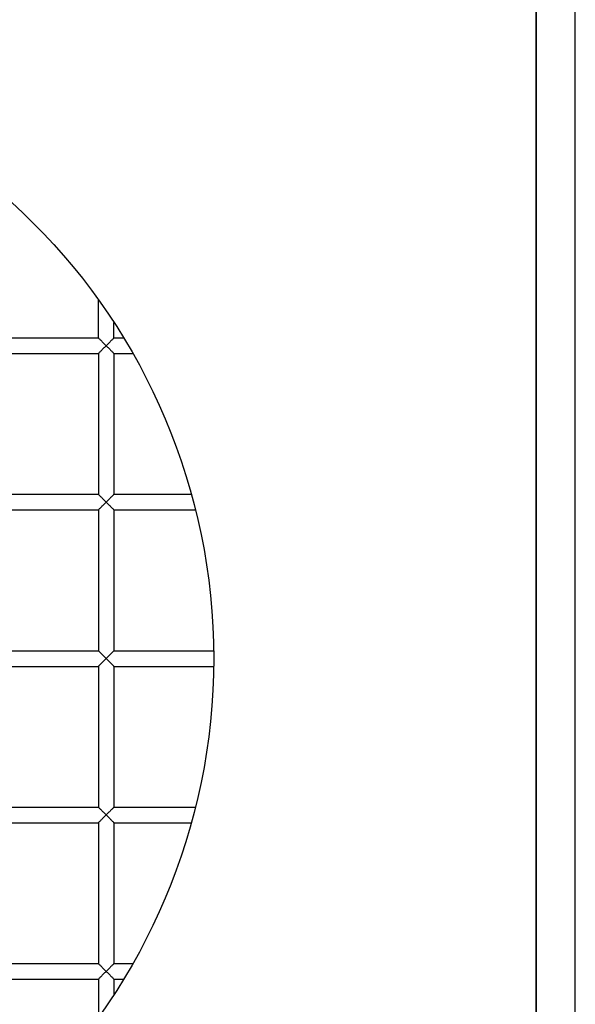
# Model space of a CAD drawing. Units: inches. Extents: x 130 to 1374, y 103 to 666.
# Drawn here: x 1145 to 1173, y 128 to 179 of the extents above; entities that cross this region are included whole.
import ezdxf

# ---------------------------------------------------------------- set-up
doc = ezdxf.new("R2010")
doc.units = ezdxf.units.IN
doc.header["$MEASUREMENT"] = 0
doc.layers.add('02___PRT_ALL_AXES', color=7, linetype='Continuous')
doc.layers.add('dim', color=7, linetype='Continuous')

msp = doc.modelspace()

# ---------------------------------------------------------------- linework, layer by layer
at = {"layer": '02___PRT_ALL_AXES', "color": 7, "linetype": 'Continuous'}
for p, q in [((1141.51177, 162.57025), (1148.71177, 162.57025)), ((1141.51177, 161.77025), (1148.71177, 161.77025)), ((1148.71177, 161.77025), (1148.71177, 154.57025)), ((1149.51177, 161.77025), (1149.51177, 154.57025)), ((1141.51177, 154.57025), (1148.71177, 154.57025)), ((1141.51177, 153.77025), (1148.71177, 153.77025)), ((1148.71177, 153.77025), (1148.71177, 146.57025)), ((1149.51177, 153.77025), (1149.51177, 146.57025)), ((1141.51177, 146.57025), (1148.71177, 146.57025)), ((1141.51177, 145.77025), (1148.71177, 145.77025)), ((1148.71177, 145.77025), (1148.71177, 138.57025)), ((1149.51177, 145.77025), (1149.51177, 138.57025)), ((1141.51177, 138.57025), (1148.71177, 138.57025)), ((1141.51177, 137.77025), (1148.71177, 137.77025)), ((1148.71177, 137.77025), (1148.71177, 130.57025)), ((1149.51177, 137.77025), (1149.51177, 130.57025)), ((1141.51177, 130.57025), (1148.71177, 130.57025)), ((1141.51177, 129.77025), (1148.71177, 129.77025))]:
    msp.add_line(p, q, dxfattribs=at)
for points, knots in [([(1149.11177, 162.17025), (1149.06786, 162.21533), (1149.00127, 162.2805), (1148.91536, 162.36657), (1148.85572, 162.42631), (1148.80235, 162.47969), (1148.76301, 162.51886), (1148.73813, 162.54434), (1148.72412, 162.55695), (1148.71741, 162.56543), (1148.71177, 162.56876), (1148.71177, 162.57025)], [0, 0, 0, 0, 0.33373329, 0.49401559, 0.64501107, 0.78128627, 0.89463537, 0.93856606, 0.97142932, 0.9921284, 1, 1, 1, 1]), ([(1148.71177, 161.77025), (1148.71177, 161.77168), (1148.71757, 161.7748), (1148.72402, 161.78349), (1148.73811, 161.79612), (1148.76294, 161.82167), (1148.80237, 161.86075), (1148.85569, 161.91415), (1148.91533, 161.97391), (1149.00126, 162.05999), (1149.0679, 162.12512), (1149.11177, 162.17025)], [0, 0, 0, 0, 0.0076079, 0.02837019, 0.06138667, 0.10537229, 0.21862873, 0.35490889, 0.50592955, 0.66624018, 1, 1, 1, 1]), ([(1149.51177, 162.57025), (1149.51177, 162.56878), (1149.50608, 162.56551), (1149.49945, 162.55697), (1149.48541, 162.54435), (1149.46055, 162.51885), (1149.42118, 162.4797), (1149.36782, 162.42632), (1149.30819, 162.36658), (1149.22227, 162.2805), (1149.15566, 162.21534), (1149.11177, 162.17025)], [0, 0, 0, 0, 0.00779479, 0.02851073, 0.06141822, 0.10536614, 0.21869027, 0.35496542, 0.50596779, 0.66625925, 1, 1, 1, 1]), ([(1149.11177, 162.17025), (1149.15564, 162.12512), (1149.22227, 162.05998), (1149.30821, 161.97391), (1149.36784, 161.91415), (1149.42117, 161.86075), (1149.4606, 161.82168), (1149.48542, 161.79612), (1149.49952, 161.78349), (1149.50596, 161.77478), (1149.51177, 161.77168), (1149.51177, 161.77025)], [0, 0, 0, 0, 0.33376547, 0.49407682, 0.64509785, 0.78137901, 0.89462816, 0.93861665, 0.97164159, 0.99240693, 1, 1, 1, 1]), ([(1149.11177, 154.17025), (1149.06786, 154.21533), (1149.00127, 154.2805), (1148.91536, 154.36657), (1148.85572, 154.42631), (1148.80235, 154.47969), (1148.76301, 154.51886), (1148.73813, 154.54434), (1148.72412, 154.55695), (1148.71741, 154.56543), (1148.71177, 154.56876), (1148.71177, 154.57025)], [0, 0, 0, 0, 0.33373329, 0.49401559, 0.64501107, 0.78128627, 0.89463537, 0.93856606, 0.97142932, 0.9921284, 1, 1, 1, 1]), ([(1148.71177, 153.77025), (1148.71177, 153.77168), (1148.71757, 153.7748), (1148.72402, 153.78349), (1148.73811, 153.79612), (1148.76294, 153.82167), (1148.80237, 153.86075), (1148.85569, 153.91415), (1148.91533, 153.97391), (1149.00126, 154.05999), (1149.0679, 154.12512), (1149.11177, 154.17025)], [0, 0, 0, 0, 0.0076079, 0.02837019, 0.06138667, 0.10537229, 0.21862873, 0.35490889, 0.50592955, 0.66624018, 1, 1, 1, 1]), ([(1149.51177, 154.57025), (1149.51177, 154.56878), (1149.50608, 154.56551), (1149.49945, 154.55697), (1149.48541, 154.54435), (1149.46055, 154.51885), (1149.42118, 154.4797), (1149.36782, 154.42632), (1149.30819, 154.36658), (1149.22227, 154.2805), (1149.15566, 154.21534), (1149.11177, 154.17025)], [0, 0, 0, 0, 0.00779479, 0.02851073, 0.06141822, 0.10536614, 0.21869027, 0.35496542, 0.50596779, 0.66625925, 1, 1, 1, 1]), ([(1149.11177, 154.17025), (1149.15564, 154.12512), (1149.22227, 154.05998), (1149.30821, 153.97391), (1149.36784, 153.91415), (1149.42117, 153.86075), (1149.4606, 153.82168), (1149.48542, 153.79612), (1149.49952, 153.78349), (1149.50596, 153.77478), (1149.51177, 153.77168), (1149.51177, 153.77025)], [0, 0, 0, 0, 0.33376547, 0.49407682, 0.64509785, 0.78137901, 0.89462816, 0.93861665, 0.97164159, 0.99240693, 1, 1, 1, 1]), ([(1149.11177, 146.17025), (1149.06786, 146.21533), (1149.00127, 146.2805), (1148.91536, 146.36657), (1148.85572, 146.42631), (1148.80235, 146.47969), (1148.76301, 146.51886), (1148.73813, 146.54434), (1148.72412, 146.55695), (1148.71741, 146.56543), (1148.71177, 146.56876), (1148.71177, 146.57025)], [0, 0, 0, 0, 0.33373329, 0.49401559, 0.64501107, 0.78128627, 0.89463537, 0.93856606, 0.97142932, 0.9921284, 1, 1, 1, 1]), ([(1149.51177, 146.57025), (1149.51177, 146.56878), (1149.50608, 146.56551), (1149.49945, 146.55697), (1149.48541, 146.54435), (1149.46055, 146.51885), (1149.42118, 146.4797), (1149.36782, 146.42632), (1149.30819, 146.36658), (1149.22227, 146.2805), (1149.15566, 146.21534), (1149.11177, 146.17025)], [0, 0, 0, 0, 0.00779479, 0.02851073, 0.06141822, 0.10536614, 0.21869027, 0.35496542, 0.50596779, 0.66625925, 1, 1, 1, 1]), ([(1148.71177, 145.77025), (1148.71177, 145.77168), (1148.71757, 145.7748), (1148.72402, 145.78349), (1148.73811, 145.79612), (1148.76294, 145.82167), (1148.80237, 145.86075), (1148.85569, 145.91415), (1148.91533, 145.97391), (1149.00126, 146.05999), (1149.0679, 146.12512), (1149.11177, 146.17025)], [0, 0, 0, 0, 0.0076079, 0.02837019, 0.06138667, 0.10537229, 0.21862873, 0.35490889, 0.50592955, 0.66624018, 1, 1, 1, 1]), ([(1149.11177, 146.17025), (1149.15564, 146.12512), (1149.22227, 146.05998), (1149.30821, 145.97391), (1149.36784, 145.91415), (1149.42117, 145.86075), (1149.4606, 145.82168), (1149.48542, 145.79612), (1149.49952, 145.78349), (1149.50596, 145.77478), (1149.51177, 145.77168), (1149.51177, 145.77025)], [0, 0, 0, 0, 0.33376547, 0.49407682, 0.64509785, 0.78137901, 0.89462816, 0.93861665, 0.97164159, 0.99240693, 1, 1, 1, 1]), ([(1149.11177, 138.17025), (1149.06786, 138.21533), (1149.00127, 138.2805), (1148.91536, 138.36657), (1148.85572, 138.42631), (1148.80235, 138.47969), (1148.76301, 138.51886), (1148.73813, 138.54434), (1148.72412, 138.55695), (1148.71741, 138.56543), (1148.71177, 138.56876), (1148.71177, 138.57025)], [0, 0, 0, 0, 0.33373329, 0.49401559, 0.64501107, 0.78128627, 0.89463537, 0.93856606, 0.97142932, 0.9921284, 1, 1, 1, 1]), ([(1149.51177, 138.57025), (1149.51177, 138.56878), (1149.50608, 138.56551), (1149.49945, 138.55697), (1149.48541, 138.54435), (1149.46055, 138.51885), (1149.42118, 138.4797), (1149.36782, 138.42632), (1149.30819, 138.36658), (1149.22227, 138.2805), (1149.15566, 138.21534), (1149.11177, 138.17025)], [0, 0, 0, 0, 0.00779479, 0.02851073, 0.06141822, 0.10536614, 0.21869027, 0.35496542, 0.50596779, 0.66625925, 1, 1, 1, 1]), ([(1148.71177, 137.77025), (1148.71177, 137.77168), (1148.71757, 137.7748), (1148.72402, 137.78349), (1148.73811, 137.79612), (1148.76294, 137.82167), (1148.80237, 137.86075), (1148.85569, 137.91415), (1148.91533, 137.97391), (1149.00126, 138.05999), (1149.0679, 138.12512), (1149.11177, 138.17025)], [0, 0, 0, 0, 0.0076079, 0.02837019, 0.06138667, 0.10537229, 0.21862873, 0.35490889, 0.50592955, 0.66624018, 1, 1, 1, 1]), ([(1149.11177, 138.17025), (1149.15564, 138.12512), (1149.22227, 138.05998), (1149.30821, 137.97391), (1149.36784, 137.91415), (1149.42117, 137.86075), (1149.4606, 137.82168), (1149.48542, 137.79612), (1149.49952, 137.78349), (1149.50596, 137.77478), (1149.51177, 137.77168), (1149.51177, 137.77025)], [0, 0, 0, 0, 0.33376547, 0.49407682, 0.64509785, 0.78137901, 0.89462816, 0.93861665, 0.97164159, 0.99240693, 1, 1, 1, 1]), ([(1149.11177, 130.17025), (1149.06786, 130.21533), (1149.00127, 130.2805), (1148.91536, 130.36657), (1148.85572, 130.42631), (1148.80235, 130.47969), (1148.76301, 130.51886), (1148.73813, 130.54434), (1148.72412, 130.55695), (1148.71741, 130.56543), (1148.71177, 130.56876), (1148.71177, 130.57025)], [0, 0, 0, 0, 0.33373329, 0.49401559, 0.64501107, 0.78128627, 0.89463537, 0.93856606, 0.97142932, 0.9921284, 1, 1, 1, 1]), ([(1149.51177, 130.57025), (1149.51177, 130.56878), (1149.50608, 130.56551), (1149.49945, 130.55697), (1149.48541, 130.54435), (1149.46055, 130.51885), (1149.42118, 130.4797), (1149.36782, 130.42632), (1149.30819, 130.36658), (1149.22227, 130.2805), (1149.15566, 130.21534), (1149.11177, 130.17025)], [0, 0, 0, 0, 0.00779479, 0.02851073, 0.06141822, 0.10536614, 0.21869027, 0.35496542, 0.50596779, 0.66625925, 1, 1, 1, 1]), ([(1148.71177, 129.77025), (1148.71177, 129.77168), (1148.71757, 129.7748), (1148.72402, 129.78349), (1148.73811, 129.79612), (1148.76294, 129.82167), (1148.80237, 129.86075), (1148.85569, 129.91415), (1148.91533, 129.97391), (1149.00126, 130.05999), (1149.0679, 130.12512), (1149.11177, 130.17025)], [0, 0, 0, 0, 0.0076079, 0.02837019, 0.06138667, 0.10537229, 0.21862873, 0.35490889, 0.50592955, 0.66624018, 1, 1, 1, 1]), ([(1149.11177, 130.17025), (1149.15564, 130.12512), (1149.22227, 130.05998), (1149.30821, 129.97391), (1149.36784, 129.91415), (1149.42117, 129.86075), (1149.4606, 129.82168), (1149.48542, 129.79612), (1149.49952, 129.78349), (1149.50596, 129.77478), (1149.51177, 129.77168), (1149.51177, 129.77025)], [0, 0, 0, 0, 0.33376547, 0.49407682, 0.64509785, 0.78137901, 0.89462816, 0.93861665, 0.97164159, 0.99240693, 1, 1, 1, 1])]:
    msp.add_open_spline(points, degree=3, knots=knots, dxfattribs=at)
at = {"layer": 'dim'}
for p, q in [((1171.11177, 103.05309), (1171.11177, 189.05309)), ((1148.71215, 162.56903), (1148.71177, 164.52481)), ((1149.51177, 162.57025), (1149.51177, 163.35425)), ((1149.51177, 162.57025), (1150.00582, 162.57025)), ((1149.51177, 161.77025), (1150.47762, 161.77025)), ((1149.51177, 154.57025), (1153.47112, 154.57025)), ((1149.51177, 153.77025), (1153.6812, 153.77025)), ((1149.51177, 146.57025), (1154.60923, 146.57025)), ((1149.51177, 145.77025), (1154.60923, 145.77025)), ((1149.51177, 138.57025), (1153.6812, 138.57025)), ((1149.51173, 137.7706), (1153.47112, 137.77025)), ((1149.51177, 130.57025), (1150.47762, 130.57025)), ((1148.71212, 129.77136), (1148.71177, 127.81568)), ((1149.51177, 129.77025), (1149.51177, 128.98624)), ((1149.51177, 129.77025), (1150.00582, 129.77025))]:
    msp.add_line(p, q, dxfattribs=at)
msp.add_lwpolyline([(1173.11177, 189.55309), (1171.11177, 189.55309), (1171.11177, 102.55309), (1173.11177, 102.55309)], close=True, dxfattribs=at)
msp.add_circle((1123.11177, 146.17025), 31.5, dxfattribs=at)

doc.saveas('drawing.dxf')
